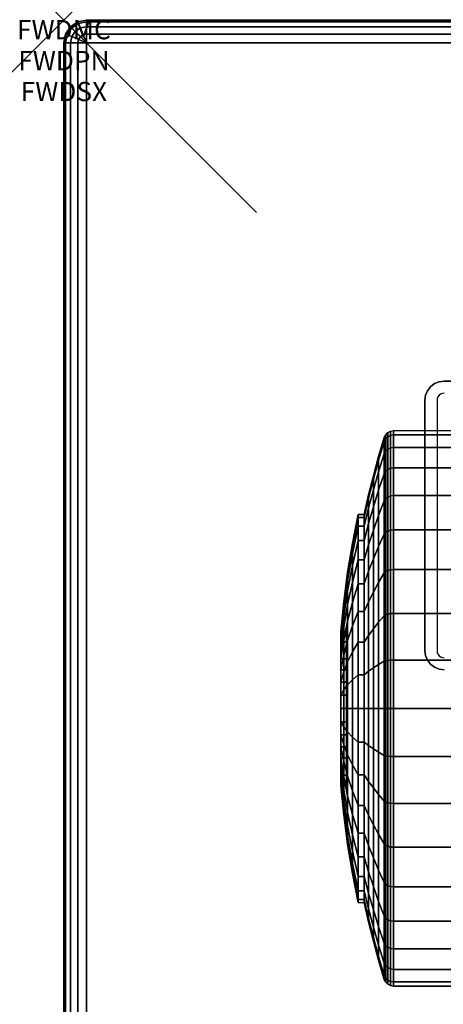
# Model space of a CAD drawing. Units: inches. Extents: x -0.2 to 48, y -30.6 to 0.
# Drawn here: x -0.2 to 2, y -5.1 to 0 of the extents above; entities that cross this region are included whole.
import ezdxf
from ezdxf.enums import TextEntityAlignment as Align

# ---------------------------------------------------------------- set-up
doc = ezdxf.new("R2010")
doc.units = ezdxf.units.IN
doc.header["$MEASUREMENT"] = 0
doc.header["$PDMODE"] = 3
doc.header["$PDSIZE"] = 1
for name, color, linetype in [('A-FURN-3-ATT', 7, 'Continuous'), ('A-FURN-3-NODE', 7, 'Continuous'), ('A-FURN-3-TABLE-LEG-CASTER-TREAD', 251, 'Continuous'), ('A-FURN-3-TABLE-LEG-CASTER-TRIM', 253, 'Continuous'), ('A-FURN-3-TABLE-LEG-MAIN', 253, 'Continuous'), ('A-FURN-3-TABLE-SURFACE-BOTTOM', 255, 'Continuous'), ('A-FURN-3-TABLE-SURFACE-EDGE', 255, 'Continuous'), ('A-FURN-3-TABLE-SURFACE-TOP-HPL_TFL', 255, 'Continuous')]:
    doc.layers.add(name, color=color, linetype=linetype)
doc.styles.get("Standard").update_dxf_attribs({"font": 'arial.ttf'})

msp = doc.modelspace()

# ---------------------------------------------------------------- linework, layer by layer
at = {"layer": 'A-FURN-3-NODE'}
msp.add_point((0, 0), dxfattribs=at)
at = {"layer": 'A-FURN-3-TABLE-LEG-CASTER-TRIM'}
for points, invisible_edges in [([(1.4676, -3.1811, 1.512), (1.4676, -3.175, 1.4425), (1.4676, -3.975, 1.4425), (1.4676, -3.9689, 1.512)], 10), ([(1.4676, -3.175, 1.4425), (1.4676, -3.1811, 1.373), (1.4676, -3.9689, 1.373), (1.4676, -3.975, 1.4425)], 10), ([(1.4676, -3.1991, 1.5793), (1.4676, -3.1811, 1.512), (1.4676, -3.9689, 1.512), (1.4676, -3.9509, 1.5793)], 10), ([(1.4676, -3.1811, 1.373), (1.4676, -3.1991, 1.3057), (1.4676, -3.9509, 1.3057), (1.4676, -3.9689, 1.373)], 10), ([(1.4676, -3.2286, 1.6425), (1.4676, -3.1991, 1.5793), (1.4676, -3.9509, 1.5793), (1.4676, -3.9214, 1.6425)], 10), ([(1.4676, -3.1991, 1.3057), (1.4676, -3.2286, 1.2425), (1.4676, -3.9214, 1.2425), (1.4676, -3.9509, 1.3057)], 10), ([(1.4676, -3.2686, 1.6996), (1.4676, -3.2286, 1.6425), (1.4676, -3.9214, 1.6425), (1.4676, -3.8814, 1.6996)], 10), ([(1.4676, -3.2286, 1.2425), (1.4676, -3.2686, 1.1854), (1.4676, -3.8814, 1.1854), (1.4676, -3.9214, 1.2425)], 10), ([(1.4676, -3.3179, 1.7489), (1.4676, -3.2686, 1.6996), (1.4676, -3.8814, 1.6996), (1.4676, -3.8321, 1.7489)], 10), ([(1.4676, -3.2686, 1.1854), (1.4676, -3.3179, 1.1361), (1.4676, -3.8321, 1.1361), (1.4676, -3.8814, 1.1854)], 10), ([(1.4676, -3.375, 1.7889), (1.4676, -3.3179, 1.7489), (1.4676, -3.8321, 1.7489), (1.4676, -3.775, 1.7889)], 10), ([(1.4676, -3.3179, 1.1361), (1.4676, -3.375, 1.0961), (1.4676, -3.775, 1.0961), (1.4676, -3.8321, 1.1361)], 10), ([(1.4676, -3.4382, 1.8184), (1.4676, -3.375, 1.7889), (1.4676, -3.775, 1.7889), (1.4676, -3.7118, 1.8184)], 10), ([(1.4676, -3.375, 1.0961), (1.4676, -3.4382, 1.0666), (1.4676, -3.7118, 1.0666), (1.4676, -3.775, 1.0961)], 10), ([(1.4676, -3.5055, 1.8364), (1.4676, -3.4382, 1.8184), (1.4676, -3.7118, 1.8184), (1.4676, -3.6445, 1.8364)], 10), ([(1.4676, -3.4382, 1.0666), (1.4676, -3.5055, 1.0486), (1.4676, -3.6445, 1.0486), (1.4676, -3.7118, 1.0666)], 10), ([(1.4676, -3.575, 1.8425), (1.4676, -3.5055, 1.8364), (1.4676, -3.6445, 1.8364), (1.4676, -3.575, 1.8425)], 2), ([(1.4676, -3.5055, 1.0486), (1.4676, -3.575, 1.0425), (1.4676, -3.575, 1.0425), (1.4676, -3.6445, 1.0486)], 8)]:
    msp.add_3dface(points, dxfattribs=dict(at, invisible_edges=invisible_edges))
at = {"layer": 'A-FURN-3-TABLE-LEG-MAIN'}
for points, invisible_edges in [([(1.9563, -1.9425, 16.2439), (1.9485, -1.9485, 16.2439), (1.9043, -1.9043, 16.2439), (1.925, -1.8884, 16.2439)], 10), ([(1.9653, -1.9388, 16.2439), (1.9563, -1.9425, 16.2439), (1.925, -1.8884, 16.2439), (1.9491, -1.8784, 16.2439)], 10), ([(1.975, -1.9375, 16.2439), (1.9653, -1.9388, 16.2439), (1.9491, -1.8784, 16.2439), (1.975, -1.875, 16.2439)], 10), ([(1.9425, -1.9563, 16.2439), (1.9388, -1.9653, 16.2439), (1.8784, -1.9491, 16.2439), (1.8884, -1.925, 16.2439)], 10), ([(1.9485, -1.9485, 16.2439), (1.9425, -1.9563, 16.2439), (1.8884, -1.925, 16.2439), (1.9043, -1.9043, 16.2439)], 10), ([(1.9388, -1.9653, 16.2439), (1.9375, -1.975, 16.2439), (1.875, -1.975, 16.2439), (1.8784, -1.9491, 16.2439)], 10), ([(1.875, -1.975, 16.2439), (1.9375, -1.975, 16.2439), (1.9375, -3.275, 16.2439), (1.875, -3.275, 16.2439)], 5), ([(1.9375, -3.275, 16.2439), (1.9388, -3.2847, 16.2439), (1.8784, -3.3009, 16.2439), (1.875, -3.275, 16.2439)], 10), ([(1.9388, -3.2847, 16.2439), (1.9425, -3.2938, 16.2439), (1.8884, -3.325, 16.2439), (1.8784, -3.3009, 16.2439)], 10), ([(1.9425, -3.2938, 16.2439), (1.9485, -3.3015, 16.2439), (1.9043, -3.3457, 16.2439), (1.8884, -3.325, 16.2439)], 10), ([(1.9485, -3.3015, 16.2439), (1.9563, -3.3075, 16.2439), (1.925, -3.3616, 16.2439), (1.9043, -3.3457, 16.2439)], 10), ([(1.9563, -3.3075, 16.2439), (1.9653, -3.3112, 16.2439), (1.9491, -3.3716, 16.2439), (1.925, -3.3616, 16.2439)], 10), ([(1.9653, -3.3112, 16.2439), (1.975, -3.3125, 16.2439), (1.975, -3.375, 16.2439), (1.9491, -3.3716, 16.2439)], 10)]:
    msp.add_3dface(points, dxfattribs=dict(at, invisible_edges=invisible_edges))
at = {"layer": 'A-FURN-3-TABLE-SURFACE-BOTTOM'}
msp.add_3dface([(0.1181, -0.1181, 36.0559), (47.8819, -0.1181, 36.0559), (47.8819, -29.8819, 36.0559), (0.1181, -29.8819, 36.0559)], dxfattribs=at)
at = {"layer": 'A-FURN-3-TABLE-SURFACE-TOP-HPL_TFL'}
msp.add_3dface([(0.1181, -29.8819, 37.0559), (47.8819, -29.8819, 37.0559), (47.8819, -0.1181, 37.0559), (0.1181, -0.1181, 37.0559)], dxfattribs=at)

# ---------------------------------------------------------------- texts
at = {"layer": 'A-FURN-3-ATT', "flags": 1}
for tag, text, p in [('FWDMC', 'FFA', (0, 0)), ('FWDPN', '22RG430F', (0, -0.1606)), ('FWDSX', 'HPL TOP', (0, -0.3213))]:
    msp.add_attdef(tag, text=text, height=0.1, dxfattribs=at).set_placement(p, align=Align.TOP_CENTER)

# ---------------------------------------------------------------- meshes
at = {"layer": 'A-FURN-3-TABLE-LEG-CASTER-TREAD'}
mesh = msp.add_polymesh((9, 9), dxfattribs=at)
for k, corner in enumerate([(1.5588, -2.5675, 1.4425), (1.5818, -2.4667, 1.4425), (1.607, -2.3665, 1.4425), (1.6344, -2.2668, 1.4425), (1.6639, -2.1677, 1.4425), (1.6709, -2.1535, 1.4425), (1.682, -2.1422, 1.4425), (1.6961, -2.135, 1.4425), (1.7117, -2.1325, 1.4425), (1.5588, -2.5828, 1.2675), (1.5818, -2.4836, 1.25), (1.607, -2.3848, 1.2326), (1.6344, -2.2866, 1.2153), (1.6639, -2.1891, 1.1981), (1.6709, -2.1751, 1.1957), (1.682, -2.164, 1.1937), (1.6961, -2.1569, 1.1924), (1.7117, -2.1544, 1.192), (1.5588, -2.6283, 1.0979), (1.5818, -2.5336, 1.0634), (1.607, -2.4393, 1.0292), (1.6344, -2.3457, 0.9951), (1.6639, -2.2526, 0.9612), (1.6709, -2.2392, 0.9563), (1.682, -2.2287, 0.9525), (1.6961, -2.2218, 0.95), (1.7117, -2.2195, 0.9491), (1.5588, -2.7025, 0.9387), (1.5818, -2.6152, 0.8884), (1.607, -2.5284, 0.8382), (1.6344, -2.442, 0.7884), (1.6639, -2.3562, 0.7388), (1.6709, -2.344, 0.7318), (1.682, -2.3342, 0.7261), (1.6961, -2.3279, 0.7225), (1.7117, -2.3258, 0.7212), (1.5588, -2.8032, 0.7949), (1.5818, -2.726, 0.7301), (1.607, -2.6492, 0.6657), (1.6344, -2.5728, 0.6016), (1.6639, -2.4969, 0.5379), (1.6709, -2.4861, 0.5288), (1.682, -2.4774, 0.5215), (1.6961, -2.4719, 0.5169), (1.7117, -2.47, 0.5153), (1.5588, -2.9274, 0.6707), (1.5818, -2.8626, 0.5935), (1.607, -2.7982, 0.5167), (1.6344, -2.7341, 0.4403), (1.6639, -2.6704, 0.3644), (1.6709, -2.6613, 0.3536), (1.682, -2.654, 0.3449), (1.6961, -2.6494, 0.3394), (1.7117, -2.6478, 0.3375), (1.5588, -3.0712, 0.57), (1.5818, -3.0209, 0.4827), (1.607, -2.9707, 0.3959), (1.6344, -2.9209, 0.3095), (1.6639, -2.8713, 0.2237), (1.6709, -2.8643, 0.2115), (1.682, -2.8586, 0.2017), (1.6961, -2.855, 0.1954), (1.7117, -2.8538, 0.1933), (1.5588, -3.2304, 0.4958), (1.5818, -3.1959, 0.4011), (1.607, -3.1617, 0.3068), (1.6344, -3.1276, 0.2132), (1.6639, -3.0937, 0.1201), (1.6709, -3.0888, 0.1067), (1.682, -3.085, 0.0962), (1.6961, -3.0825, 0.0893), (1.7117, -3.0816, 0.087), (1.5588, -3.4, 0.4503), (1.5818, -3.3825, 0.3511), (1.607, -3.3651, 0.2523), (1.6344, -3.3478, 0.1541), (1.6639, -3.3306, 0.0566), (1.6709, -3.3282, 0.0426), (1.682, -3.3262, 0.0315), (1.6961, -3.3249, 0.0244), (1.7117, -3.3245, 0.0219)]):
    mesh.set_mesh_vertex(divmod(k, 9), corner)
mesh = msp.add_polymesh((9, 6), dxfattribs=at)
for k, corner in enumerate([(1.7117, -2.1325, 1.4425), (2.095, -2.1325, 1.4425), (2.1141, -2.1363, 1.4425), (2.1304, -2.1471, 1.4425), (2.1412, -2.1634, 1.4425), (2.145, -2.1825, 1.4425), (1.7117, -2.1544, 1.192), (2.095, -2.1544, 1.192), (2.1141, -2.1582, 1.1927), (2.1304, -2.1688, 1.1946), (2.1412, -2.1848, 1.1974), (2.145, -2.2037, 1.2007), (1.7117, -2.2195, 0.9491), (2.095, -2.2195, 0.9491), (2.1141, -2.2231, 0.9504), (2.1304, -2.2333, 0.9541), (2.1412, -2.2485, 0.9597), (2.145, -2.2665, 0.9662), (1.7117, -2.3258, 0.7212), (2.095, -2.3258, 0.7212), (2.1141, -2.3291, 0.7232), (2.1304, -2.3384, 0.7286), (2.1412, -2.3525, 0.7367), (2.145, -2.3691, 0.7462), (1.7117, -2.47, 0.5153), (2.095, -2.47, 0.5153), (2.1141, -2.4729, 0.5177), (2.1304, -2.4812, 0.5247), (2.1412, -2.4936, 0.5351), (2.145, -2.5083, 0.5474), (1.7117, -2.6478, 0.3375), (2.095, -2.6478, 0.3375), (2.1141, -2.6502, 0.3404), (2.1304, -2.6572, 0.3487), (2.1412, -2.6676, 0.3611), (2.145, -2.6799, 0.3758), (1.7117, -2.8538, 0.1933), (2.095, -2.8538, 0.1933), (2.1141, -2.8557, 0.1966), (2.1304, -2.8611, 0.2059), (2.1412, -2.8692, 0.22), (2.145, -2.8787, 0.2366), (1.7117, -3.0816, 0.087), (2.095, -3.0816, 0.087), (2.1141, -3.0829, 0.0906), (2.1304, -3.0866, 0.1008), (2.1412, -3.0922, 0.116), (2.145, -3.0987, 0.134), (1.7117, -3.3245, 0.0219), (2.095, -3.3245, 0.0219), (2.1141, -3.3252, 0.0257), (2.1304, -3.3271, 0.0363), (2.1412, -3.3299, 0.0523), (2.145, -3.3332, 0.0712)]):
    mesh.set_mesh_vertex(divmod(k, 6), corner)
mesh = msp.add_polymesh((4, 9), dxfattribs=at)
for k, corner in enumerate([(1.5588, -2.8032, 2.0901), (1.5818, -2.726, 2.1549), (1.607, -2.6492, 2.2193), (1.6344, -2.5728, 2.2834), (1.6639, -2.4969, 2.3471), (1.6709, -2.4861, 2.3562), (1.682, -2.4774, 2.3635), (1.6961, -2.4719, 2.3681), (1.7117, -2.47, 2.3697), (1.5588, -2.7025, 1.9462), (1.5818, -2.6152, 1.9966), (1.607, -2.5284, 2.0468), (1.6344, -2.442, 2.0966), (1.6639, -2.3562, 2.1462), (1.6709, -2.344, 2.1532), (1.682, -2.3342, 2.1589), (1.6961, -2.3279, 2.1625), (1.7117, -2.3258, 2.1637), (1.5588, -2.6283, 1.7871), (1.5818, -2.5336, 1.8216), (1.607, -2.4393, 1.8558), (1.6344, -2.3457, 1.8899), (1.6639, -2.2526, 1.9238), (1.6709, -2.2392, 1.9287), (1.682, -2.2287, 1.9325), (1.6961, -2.2218, 1.935), (1.7117, -2.2195, 1.9359), (1.5588, -2.5828, 1.6175), (1.5818, -2.4836, 1.635), (1.607, -2.3848, 1.6524), (1.6344, -2.2866, 1.6697), (1.6639, -2.1891, 1.6869), (1.6709, -2.1751, 1.6893), (1.682, -2.164, 1.6913), (1.6961, -2.1569, 1.6926), (1.7117, -2.1544, 1.693)]):
    mesh.set_mesh_vertex(divmod(k, 9), corner)
mesh = msp.add_polymesh((4, 6), dxfattribs=at)
for k, corner in enumerate([(1.7117, -2.47, 2.3697), (2.095, -2.47, 2.3697), (2.1141, -2.4729, 2.3673), (2.1304, -2.4812, 2.3603), (2.1412, -2.4936, 2.3499), (2.145, -2.5083, 2.3376), (1.7117, -2.3258, 2.1637), (2.095, -2.3258, 2.1637), (2.1141, -2.3291, 2.1618), (2.1304, -2.3384, 2.1564), (2.1412, -2.3525, 2.1483), (2.145, -2.3691, 2.1387), (1.7117, -2.2195, 1.9359), (2.095, -2.2195, 1.9359), (2.1141, -2.2231, 1.9346), (2.1304, -2.2333, 1.9309), (2.1412, -2.2485, 1.9253), (2.145, -2.2665, 1.9188), (1.7117, -2.1544, 1.693), (2.095, -2.1544, 1.693), (2.1141, -2.1582, 1.6923), (2.1304, -2.1688, 1.6904), (2.1412, -2.1848, 1.6876), (2.145, -2.2037, 1.6843)]):
    mesh.set_mesh_vertex(divmod(k, 6), corner)
mesh = msp.add_polymesh((9, 9), dxfattribs=at)
for k, corner in enumerate([(1.5588, -4.0788, 2.315), (1.5818, -4.1291, 2.4023), (1.607, -4.1793, 2.4891), (1.6344, -4.2291, 2.5755), (1.6639, -4.2787, 2.6613), (1.6709, -4.2857, 2.6735), (1.682, -4.2914, 2.6833), (1.6961, -4.295, 2.6896), (1.7117, -4.2962, 2.6917), (1.5588, -3.9196, 2.3892), (1.5818, -3.9541, 2.4839), (1.607, -3.9883, 2.5782), (1.6344, -4.0224, 2.6718), (1.6639, -4.0563, 2.7649), (1.6709, -4.0612, 2.7783), (1.682, -4.065, 2.7888), (1.6961, -4.0675, 2.7957), (1.7117, -4.0684, 2.798), (1.5588, -3.75, 2.4347), (1.5818, -3.7675, 2.5339), (1.607, -3.7849, 2.6327), (1.6344, -3.8022, 2.7309), (1.6639, -3.8194, 2.8284), (1.6709, -3.8218, 2.8424), (1.682, -3.8238, 2.8535), (1.6961, -3.8251, 2.8606), (1.7117, -3.8255, 2.8631), (1.5588, -3.575, 2.45), (1.5818, -3.575, 2.5508), (1.607, -3.575, 2.651), (1.6344, -3.575, 2.7507), (1.6639, -3.575, 2.8498), (1.6709, -3.575, 2.864), (1.682, -3.575, 2.8753), (1.6961, -3.575, 2.8825), (1.7117, -3.575, 2.885), (1.5588, -3.4, 2.4347), (1.5818, -3.3825, 2.5339), (1.607, -3.3651, 2.6327), (1.6344, -3.3478, 2.7309), (1.6639, -3.3306, 2.8284), (1.6709, -3.3282, 2.8424), (1.682, -3.3262, 2.8535), (1.6961, -3.3249, 2.8606), (1.7117, -3.3245, 2.8631), (1.5588, -3.2304, 2.3892), (1.5818, -3.1959, 2.4839), (1.607, -3.1617, 2.5782), (1.6344, -3.1276, 2.6718), (1.6639, -3.0937, 2.7649), (1.6709, -3.0888, 2.7783), (1.682, -3.085, 2.7888), (1.6961, -3.0825, 2.7957), (1.7117, -3.0816, 2.798), (1.5588, -3.0712, 2.315), (1.5818, -3.0209, 2.4023), (1.607, -2.9707, 2.4891), (1.6344, -2.9209, 2.5755), (1.6639, -2.8713, 2.6613), (1.6709, -2.8643, 2.6735), (1.682, -2.8586, 2.6833), (1.6961, -2.855, 2.6896), (1.7117, -2.8538, 2.6917), (1.5588, -2.9274, 2.2143), (1.5818, -2.8626, 2.2915), (1.607, -2.7982, 2.3683), (1.6344, -2.7341, 2.4447), (1.6639, -2.6704, 2.5206), (1.6709, -2.6613, 2.5314), (1.682, -2.654, 2.5401), (1.6961, -2.6494, 2.5456), (1.7117, -2.6478, 2.5475), (1.5588, -2.8032, 2.0901), (1.5818, -2.726, 2.1549), (1.607, -2.6492, 2.2193), (1.6344, -2.5728, 2.2834), (1.6639, -2.4969, 2.3471), (1.6709, -2.4861, 2.3562), (1.682, -2.4774, 2.3635), (1.6961, -2.4719, 2.3681), (1.7117, -2.47, 2.3697)]):
    mesh.set_mesh_vertex(divmod(k, 9), corner)
mesh = msp.add_polymesh((9, 6), dxfattribs=at)
for k, corner in enumerate([(1.7117, -4.2962, 2.6917), (2.095, -4.2962, 2.6917), (2.1141, -4.2943, 2.6884), (2.1304, -4.2889, 2.6791), (2.1412, -4.2808, 2.665), (2.145, -4.2712, 2.6484), (1.7117, -4.0684, 2.798), (2.095, -4.0684, 2.798), (2.1141, -4.0671, 2.7944), (2.1304, -4.0634, 2.7842), (2.1412, -4.0578, 2.769), (2.145, -4.0513, 2.751), (1.7117, -3.8255, 2.8631), (2.095, -3.8255, 2.8631), (2.1141, -3.8248, 2.8593), (2.1304, -3.8229, 2.8487), (2.1412, -3.8201, 2.8327), (2.145, -3.8168, 2.8138), (1.7117, -3.575, 2.885), (2.095, -3.575, 2.885), (2.1141, -3.575, 2.8812), (2.1304, -3.575, 2.8704), (2.1412, -3.575, 2.8541), (2.145, -3.575, 2.835), (1.7117, -3.3245, 2.8631), (2.095, -3.3245, 2.8631), (2.1141, -3.3252, 2.8593), (2.1304, -3.3271, 2.8487), (2.1412, -3.3299, 2.8327), (2.145, -3.3332, 2.8138), (1.7117, -3.0816, 2.798), (2.095, -3.0816, 2.798), (2.1141, -3.0829, 2.7944), (2.1304, -3.0866, 2.7842), (2.1412, -3.0922, 2.769), (2.145, -3.0987, 2.751), (1.7117, -2.8538, 2.6917), (2.095, -2.8538, 2.6917), (2.1141, -2.8557, 2.6884), (2.1304, -2.8611, 2.6791), (2.1412, -2.8692, 2.665), (2.145, -2.8787, 2.6484), (1.7117, -2.6478, 2.5475), (2.095, -2.6478, 2.5475), (2.1141, -2.6502, 2.5446), (2.1304, -2.6572, 2.5363), (2.1412, -2.6676, 2.5239), (2.145, -2.6799, 2.5092), (1.7117, -2.47, 2.3697), (2.095, -2.47, 2.3697), (2.1141, -2.4729, 2.3673), (2.1304, -2.4812, 2.3603), (2.1412, -2.4936, 2.3499), (2.145, -2.5083, 2.3376)]):
    mesh.set_mesh_vertex(divmod(k, 6), corner)
mesh = msp.add_polymesh((9, 9), dxfattribs=at)
for k, corner in enumerate([(1.5588, -3.4, 0.4503), (1.5818, -3.3825, 0.3511), (1.607, -3.3651, 0.2523), (1.6344, -3.3478, 0.1541), (1.6639, -3.3306, 0.0566), (1.6709, -3.3282, 0.0426), (1.682, -3.3262, 0.0315), (1.6961, -3.3249, 0.0244), (1.7117, -3.3245, 0.0219), (1.5588, -3.575, 0.435), (1.5818, -3.575, 0.3342), (1.607, -3.575, 0.234), (1.6344, -3.575, 0.1343), (1.6639, -3.575, 0.0352), (1.6709, -3.575, 0.021), (1.682, -3.575, 0.0097), (1.6961, -3.575, 0.0025), (1.7117, -3.575), (1.5588, -3.75, 0.4503), (1.5818, -3.7675, 0.3511), (1.607, -3.7849, 0.2523), (1.6344, -3.8022, 0.1541), (1.6639, -3.8194, 0.0566), (1.6709, -3.8218, 0.0426), (1.682, -3.8238, 0.0315), (1.6961, -3.8251, 0.0244), (1.7117, -3.8255, 0.0219), (1.5588, -3.9196, 0.4958), (1.5818, -3.9541, 0.4011), (1.607, -3.9883, 0.3068), (1.6344, -4.0224, 0.2132), (1.6639, -4.0563, 0.1201), (1.6709, -4.0612, 0.1067), (1.682, -4.065, 0.0962), (1.6961, -4.0675, 0.0893), (1.7117, -4.0684, 0.087), (1.5588, -4.0788, 0.57), (1.5818, -4.1291, 0.4827), (1.607, -4.1793, 0.3959), (1.6344, -4.2291, 0.3095), (1.6639, -4.2787, 0.2237), (1.6709, -4.2857, 0.2115), (1.682, -4.2914, 0.2017), (1.6961, -4.295, 0.1954), (1.7117, -4.2962, 0.1933), (1.5588, -4.2226, 0.6707), (1.5818, -4.2874, 0.5935), (1.607, -4.3518, 0.5167), (1.6344, -4.4159, 0.4403), (1.6639, -4.4796, 0.3644), (1.6709, -4.4887, 0.3536), (1.682, -4.496, 0.3449), (1.6961, -4.5006, 0.3394), (1.7117, -4.5022, 0.3375), (1.5588, -4.3468, 0.7949), (1.5818, -4.424, 0.7301), (1.607, -4.5008, 0.6657), (1.6344, -4.5772, 0.6016), (1.6639, -4.6531, 0.5379), (1.6709, -4.6639, 0.5288), (1.682, -4.6726, 0.5215), (1.6961, -4.6781, 0.5169), (1.7117, -4.68, 0.5153), (1.5588, -4.4475, 0.9388), (1.5818, -4.5348, 0.8884), (1.607, -4.6216, 0.8382), (1.6344, -4.708, 0.7884), (1.6639, -4.7938, 0.7388), (1.6709, -4.806, 0.7318), (1.682, -4.8158, 0.7261), (1.6961, -4.8221, 0.7225), (1.7117, -4.8242, 0.7213), (1.5588, -4.5217, 1.0979), (1.5818, -4.6164, 1.0634), (1.607, -4.7107, 1.0292), (1.6344, -4.8043, 0.9951), (1.6639, -4.8974, 0.9612), (1.6709, -4.9108, 0.9563), (1.682, -4.9213, 0.9525), (1.6961, -4.9282, 0.95), (1.7117, -4.9305, 0.9491)]):
    mesh.set_mesh_vertex(divmod(k, 9), corner)
mesh = msp.add_polymesh((9, 6), dxfattribs=at)
for k, corner in enumerate([(1.7117, -3.3245, 0.0219), (2.095, -3.3245, 0.0219), (2.1141, -3.3252, 0.0257), (2.1304, -3.3271, 0.0363), (2.1412, -3.3299, 0.0523), (2.145, -3.3332, 0.0712), (1.7117, -3.575), (2.095, -3.575), (2.1141, -3.575, 0.0038), (2.1304, -3.575, 0.0146), (2.1412, -3.575, 0.0309), (2.145, -3.575, 0.05), (1.7117, -3.8255, 0.0219), (2.095, -3.8255, 0.0219), (2.1141, -3.8248, 0.0257), (2.1304, -3.8229, 0.0363), (2.1412, -3.8201, 0.0523), (2.145, -3.8168, 0.0712), (1.7117, -4.0684, 0.087), (2.095, -4.0684, 0.087), (2.1141, -4.0671, 0.0906), (2.1304, -4.0634, 0.1008), (2.1412, -4.0578, 0.116), (2.145, -4.0513, 0.134), (1.7117, -4.2962, 0.1933), (2.095, -4.2962, 0.1933), (2.1141, -4.2943, 0.1966), (2.1304, -4.2889, 0.2059), (2.1412, -4.2808, 0.22), (2.145, -4.2712, 0.2366), (1.7117, -4.5022, 0.3375), (2.095, -4.5022, 0.3375), (2.1141, -4.4998, 0.3404), (2.1304, -4.4928, 0.3487), (2.1412, -4.4824, 0.3611), (2.145, -4.4701, 0.3758), (1.7117, -4.68, 0.5153), (2.095, -4.68, 0.5153), (2.1141, -4.6771, 0.5177), (2.1304, -4.6688, 0.5247), (2.1412, -4.6564, 0.5351), (2.145, -4.6417, 0.5474), (1.7117, -4.8242, 0.7213), (2.095, -4.8242, 0.7213), (2.1141, -4.8209, 0.7232), (2.1304, -4.8116, 0.7286), (2.1412, -4.7975, 0.7367), (2.145, -4.7809, 0.7463), (1.7117, -4.9305, 0.9491), (2.095, -4.9305, 0.9491), (2.1141, -4.9269, 0.9504), (2.1304, -4.9167, 0.9541), (2.1412, -4.9015, 0.9597), (2.145, -4.8835, 0.9662)]):
    mesh.set_mesh_vertex(divmod(k, 6), corner)
mesh = msp.add_polymesh((9, 9), dxfattribs=at)
for k, corner in enumerate([(1.5588, -4.5217, 1.0979), (1.5818, -4.6164, 1.0634), (1.607, -4.7107, 1.0292), (1.6344, -4.8043, 0.9951), (1.6639, -4.8974, 0.9612), (1.6709, -4.9108, 0.9563), (1.682, -4.9213, 0.9525), (1.6961, -4.9282, 0.95), (1.7117, -4.9305, 0.9491), (1.5588, -4.5672, 1.2675), (1.5818, -4.6664, 1.25), (1.607, -4.7652, 1.2326), (1.6344, -4.8634, 1.2153), (1.6639, -4.9609, 1.1981), (1.6709, -4.9749, 1.1957), (1.682, -4.986, 1.1937), (1.6961, -4.9931, 1.1924), (1.7117, -4.9956, 1.192), (1.5588, -4.5825, 1.4425), (1.5818, -4.6833, 1.4425), (1.607, -4.7835, 1.4425), (1.6344, -4.8832, 1.4425), (1.6639, -4.9823, 1.4425), (1.6709, -4.9965, 1.4425), (1.682, -5.0078, 1.4425), (1.6961, -5.015, 1.4425), (1.7117, -5.0175, 1.4425), (1.5588, -4.5672, 1.6175), (1.5818, -4.6664, 1.635), (1.607, -4.7652, 1.6524), (1.6344, -4.8634, 1.6697), (1.6639, -4.9609, 1.6869), (1.6709, -4.9749, 1.6893), (1.682, -4.986, 1.6913), (1.6961, -4.9931, 1.6926), (1.7117, -4.9956, 1.693), (1.5588, -4.5217, 1.7871), (1.5818, -4.6164, 1.8216), (1.607, -4.7107, 1.8558), (1.6344, -4.8043, 1.8899), (1.6639, -4.8974, 1.9238), (1.6709, -4.9108, 1.9287), (1.682, -4.9213, 1.9325), (1.6961, -4.9282, 1.935), (1.7117, -4.9305, 1.9359), (1.5588, -4.4475, 1.9463), (1.5818, -4.5348, 1.9966), (1.607, -4.6216, 2.0468), (1.6344, -4.708, 2.0966), (1.6639, -4.7938, 2.1462), (1.6709, -4.806, 2.1532), (1.682, -4.8158, 2.1589), (1.6961, -4.8221, 2.1625), (1.7117, -4.8242, 2.1638), (1.5588, -4.3468, 2.0901), (1.5818, -4.424, 2.1549), (1.607, -4.5008, 2.2193), (1.6344, -4.5772, 2.2834), (1.6639, -4.6531, 2.3471), (1.6709, -4.6639, 2.3562), (1.682, -4.6726, 2.3635), (1.6961, -4.6781, 2.3681), (1.7117, -4.68, 2.3697), (1.5588, -4.2226, 2.2143), (1.5818, -4.2874, 2.2915), (1.607, -4.3518, 2.3683), (1.6344, -4.4159, 2.4447), (1.6639, -4.4796, 2.5206), (1.6709, -4.4887, 2.5314), (1.682, -4.496, 2.5401), (1.6961, -4.5006, 2.5456), (1.7117, -4.5022, 2.5475), (1.5588, -4.0788, 2.315), (1.5818, -4.1291, 2.4023), (1.607, -4.1793, 2.4891), (1.6344, -4.2291, 2.5755), (1.6639, -4.2787, 2.6613), (1.6709, -4.2857, 2.6735), (1.682, -4.2914, 2.6833), (1.6961, -4.295, 2.6896), (1.7117, -4.2962, 2.6917)]):
    mesh.set_mesh_vertex(divmod(k, 9), corner)
mesh = msp.add_polymesh((9, 6), dxfattribs=at)
for k, corner in enumerate([(1.7117, -4.9305, 0.9491), (2.095, -4.9305, 0.9491), (2.1141, -4.9269, 0.9504), (2.1304, -4.9167, 0.9541), (2.1412, -4.9015, 0.9597), (2.145, -4.8835, 0.9662), (1.7117, -4.9956, 1.192), (2.095, -4.9956, 1.192), (2.1141, -4.9918, 1.1927), (2.1304, -4.9812, 1.1946), (2.1412, -4.9652, 1.1974), (2.145, -4.9463, 1.2007), (1.7117, -5.0175, 1.4425), (2.095, -5.0175, 1.4425), (2.1141, -5.0137, 1.4425), (2.1304, -5.0029, 1.4425), (2.1412, -4.9866, 1.4425), (2.145, -4.9675, 1.4425), (1.7117, -4.9956, 1.693), (2.095, -4.9956, 1.693), (2.1141, -4.9918, 1.6923), (2.1304, -4.9812, 1.6904), (2.1412, -4.9652, 1.6876), (2.145, -4.9463, 1.6843), (1.7117, -4.9305, 1.9359), (2.095, -4.9305, 1.9359), (2.1141, -4.9269, 1.9346), (2.1304, -4.9167, 1.9309), (2.1412, -4.9015, 1.9253), (2.145, -4.8835, 1.9188), (1.7117, -4.8242, 2.1638), (2.095, -4.8242, 2.1638), (2.1141, -4.8209, 2.1618), (2.1304, -4.8116, 2.1564), (2.1412, -4.7975, 2.1483), (2.145, -4.7809, 2.1388), (1.7117, -4.68, 2.3697), (2.095, -4.68, 2.3697), (2.1141, -4.6771, 2.3673), (2.1304, -4.6688, 2.3603), (2.1412, -4.6564, 2.3499), (2.145, -4.6417, 2.3376), (1.7117, -4.5022, 2.5475), (2.095, -4.5022, 2.5475), (2.1141, -4.4998, 2.5446), (2.1304, -4.4928, 2.5363), (2.1412, -4.4824, 2.5239), (2.145, -4.4701, 2.5092), (1.7117, -4.2962, 2.6917), (2.095, -4.2962, 2.6917), (2.1141, -4.2943, 2.6884), (2.1304, -4.2889, 2.6791), (2.1412, -4.2808, 2.665), (2.145, -4.2712, 2.6484)]):
    mesh.set_mesh_vertex(divmod(k, 6), corner)
at = {"layer": 'A-FURN-3-TABLE-LEG-CASTER-TRIM'}
mesh = msp.add_polymesh((36, 5), dxfattribs=dict(at, m_close=True))
for k, corner in enumerate([(1.4375, -3.175, 1.4425), (1.4528, -3.0221, 1.4425), (1.473, -2.8698, 1.4425), (1.4981, -2.7182, 1.4425), (1.5281, -2.5675, 1.4425), (1.4375, -3.1811, 1.373), (1.4528, -3.0305, 1.3465), (1.473, -2.8805, 1.32), (1.4981, -2.7312, 1.2937), (1.5281, -2.5828, 1.2675), (1.4375, -3.1991, 1.3057), (1.4528, -3.0555, 1.2534), (1.473, -2.9123, 1.2013), (1.4981, -2.7699, 1.1495), (1.5281, -2.6283, 1.0979), (1.4375, -3.2286, 1.2425), (1.4528, -3.0962, 1.1661), (1.473, -2.9643, 1.0899), (1.4981, -2.833, 1.0141), (1.5281, -2.7025, 0.9388), (1.4375, -3.2686, 1.1854), (1.4528, -3.1515, 1.0871), (1.473, -3.0348, 0.9892), (1.4981, -2.9187, 0.8918), (1.5281, -2.8032, 0.7949), (1.4375, -3.3179, 1.1361), (1.4528, -3.2196, 1.019), (1.473, -3.1217, 0.9023), (1.4981, -3.0243, 0.7862), (1.5281, -2.9274, 0.6707), (1.4375, -3.375, 1.0961), (1.4528, -3.2986, 0.9637), (1.473, -3.2224, 0.8318), (1.4981, -3.1466, 0.7005), (1.5281, -3.0712, 0.57), (1.4375, -3.4382, 1.0666), (1.4528, -3.3859, 0.923), (1.473, -3.3338, 0.7798), (1.4981, -3.282, 0.6374), (1.5281, -3.2304, 0.4958), (1.4375, -3.5055, 1.0486), (1.4528, -3.479, 0.898), (1.473, -3.4525, 0.748), (1.4981, -3.4262, 0.5987), (1.5281, -3.4, 0.4503), (1.4375, -3.575, 1.0425), (1.4528, -3.575, 0.8896), (1.473, -3.575, 0.7373), (1.4981, -3.575, 0.5857), (1.5281, -3.575, 0.435), (1.4375, -3.6445, 1.0486), (1.4528, -3.671, 0.898), (1.473, -3.6975, 0.748), (1.4981, -3.7238, 0.5987), (1.5281, -3.75, 0.4503), (1.4375, -3.7118, 1.0666), (1.4528, -3.7641, 0.923), (1.473, -3.8162, 0.7798), (1.4981, -3.868, 0.6374), (1.5281, -3.9196, 0.4958), (1.4375, -3.775, 1.0961), (1.4528, -3.8514, 0.9637), (1.473, -3.9276, 0.8318), (1.4981, -4.0034, 0.7005), (1.5281, -4.0788, 0.57), (1.4375, -3.8321, 1.1361), (1.4528, -3.9304, 1.019), (1.473, -4.0283, 0.9023), (1.4981, -4.1257, 0.7862), (1.5281, -4.2226, 0.6707), (1.4375, -3.8814, 1.1854), (1.4528, -3.9985, 1.0871), (1.473, -4.1152, 0.9892), (1.4981, -4.2313, 0.8918), (1.5281, -4.3468, 0.7949), (1.4375, -3.9214, 1.2425), (1.4528, -4.0538, 1.1661), (1.473, -4.1857, 1.0899), (1.4981, -4.317, 1.0141), (1.5281, -4.4475, 0.9388), (1.4375, -3.9509, 1.3057), (1.4528, -4.0945, 1.2534), (1.473, -4.2377, 1.2013), (1.4981, -4.3801, 1.1495), (1.5281, -4.5217, 1.0979), (1.4375, -3.9689, 1.373), (1.4528, -4.1195, 1.3465), (1.473, -4.2695, 1.32), (1.4981, -4.4188, 1.2937), (1.5281, -4.5672, 1.2675), (1.4375, -3.975, 1.4425), (1.4528, -4.1279, 1.4425), (1.473, -4.2802, 1.4425), (1.4981, -4.4318, 1.4425), (1.5281, -4.5825, 1.4425), (1.4375, -3.9689, 1.512), (1.4528, -4.1195, 1.5385), (1.473, -4.2695, 1.565), (1.4981, -4.4188, 1.5913), (1.5281, -4.5672, 1.6175), (1.4375, -3.9509, 1.5793), (1.4528, -4.0945, 1.6316), (1.473, -4.2377, 1.6837), (1.4981, -4.3801, 1.7355), (1.5281, -4.5217, 1.7871), (1.4375, -3.9214, 1.6425), (1.4528, -4.0538, 1.7189), (1.473, -4.1857, 1.7951), (1.4981, -4.317, 1.8709), (1.5281, -4.4475, 1.9462), (1.4375, -3.8814, 1.6996), (1.4528, -3.9985, 1.7979), (1.473, -4.1152, 1.8958), (1.4981, -4.2313, 1.9932), (1.5281, -4.3468, 2.0901), (1.4375, -3.8321, 1.7489), (1.4528, -3.9304, 1.866), (1.473, -4.0283, 1.9827), (1.4981, -4.1257, 2.0988), (1.5281, -4.2226, 2.2143), (1.4375, -3.775, 1.7889), (1.4528, -3.8514, 1.9213), (1.473, -3.9276, 2.0532), (1.4981, -4.0034, 2.1845), (1.5281, -4.0788, 2.315), (1.4375, -3.7118, 1.8184), (1.4528, -3.7641, 1.962), (1.473, -3.8162, 2.1052), (1.4981, -3.868, 2.2476), (1.5281, -3.9196, 2.3892), (1.4375, -3.6445, 1.8364), (1.4528, -3.671, 1.987), (1.473, -3.6975, 2.137), (1.4981, -3.7238, 2.2863), (1.5281, -3.75, 2.4347), (1.4375, -3.575, 1.8425), (1.4528, -3.575, 1.9954), (1.473, -3.575, 2.1477), (1.4981, -3.575, 2.2993), (1.5281, -3.575, 2.45), (1.4375, -3.5055, 1.8364), (1.4528, -3.479, 1.987), (1.473, -3.4525, 2.137), (1.4981, -3.4262, 2.2863), (1.5281, -3.4, 2.4347), (1.4375, -3.4382, 1.8184), (1.4528, -3.3859, 1.962), (1.473, -3.3338, 2.1052), (1.4981, -3.282, 2.2476), (1.5281, -3.2304, 2.3892), (1.4375, -3.375, 1.7889), (1.4528, -3.2986, 1.9213), (1.473, -3.2224, 2.0532), (1.4981, -3.1466, 2.1845), (1.5281, -3.0712, 2.315), (1.4375, -3.3179, 1.7489), (1.4528, -3.2196, 1.866), (1.473, -3.1217, 1.9827), (1.4981, -3.0243, 2.0988), (1.5281, -2.9274, 2.2143), (1.4375, -3.2686, 1.6996), (1.4528, -3.1515, 1.7979), (1.473, -3.0348, 1.8958), (1.4981, -2.9187, 1.9932), (1.5281, -2.8032, 2.0901), (1.4375, -3.2286, 1.6425), (1.4528, -3.0962, 1.7189), (1.473, -2.9643, 1.7951), (1.4981, -2.833, 1.8709), (1.5281, -2.7025, 1.9463), (1.4375, -3.1991, 1.5793), (1.4528, -3.0555, 1.6316), (1.473, -2.9123, 1.6837), (1.4981, -2.7699, 1.7355), (1.5281, -2.6283, 1.7871), (1.4375, -3.1811, 1.512), (1.4528, -3.0305, 1.5385), (1.473, -2.8805, 1.565), (1.4981, -2.7312, 1.5913), (1.5281, -2.5828, 1.6175)]):
    mesh.set_mesh_vertex(divmod(k, 5), corner)
mesh = msp.add_polymesh((2, 36), dxfattribs=dict(at, n_close=True))
for k, corner in enumerate([(1.5588, -4.5825, 1.4425), (1.5588, -4.5672, 1.6175), (1.5588, -4.5217, 1.7871), (1.5588, -4.4475, 1.9462), (1.5588, -4.3468, 2.0901), (1.5588, -4.2226, 2.2143), (1.5588, -4.0788, 2.315), (1.5588, -3.9196, 2.3892), (1.5588, -3.75, 2.4347), (1.5588, -3.575, 2.45), (1.5588, -3.4, 2.4347), (1.5588, -3.2304, 2.3892), (1.5588, -3.0712, 2.315), (1.5588, -2.9274, 2.2143), (1.5588, -2.8032, 2.0901), (1.5588, -2.7025, 1.9462), (1.5588, -2.6283, 1.7871), (1.5588, -2.5828, 1.6175), (1.5588, -2.5675, 1.4425), (1.5588, -2.5828, 1.2675), (1.5588, -2.6283, 1.0979), (1.5588, -2.7025, 0.9388), (1.5588, -2.8032, 0.7949), (1.5588, -2.9274, 0.6707), (1.5588, -3.0712, 0.57), (1.5588, -3.2304, 0.4958), (1.5588, -3.4, 0.4503), (1.5588, -3.575, 0.435), (1.5588, -3.75, 0.4503), (1.5588, -3.9196, 0.4958), (1.5588, -4.0788, 0.57), (1.5588, -4.2226, 0.6707), (1.5588, -4.3468, 0.7949), (1.5588, -4.4475, 0.9388), (1.5588, -4.5217, 1.0979), (1.5588, -4.5672, 1.2675), (1.5281, -4.5825, 1.4425), (1.5281, -4.5672, 1.6175), (1.5281, -4.5217, 1.7871), (1.5281, -4.4475, 1.9462), (1.5281, -4.3468, 2.0901), (1.5281, -4.2226, 2.2143), (1.5281, -4.0788, 2.315), (1.5281, -3.9196, 2.3892), (1.5281, -3.75, 2.4347), (1.5281, -3.575, 2.45), (1.5281, -3.4, 2.4347), (1.5281, -3.2304, 2.3892), (1.5281, -3.0712, 2.315), (1.5281, -2.9274, 2.2143), (1.5281, -2.8032, 2.0901), (1.5281, -2.7025, 1.9462), (1.5281, -2.6283, 1.7871), (1.5281, -2.5828, 1.6175), (1.5281, -2.5675, 1.4425), (1.5281, -2.5828, 1.2675), (1.5281, -2.6283, 1.0979), (1.5281, -2.7025, 0.9388), (1.5281, -2.8032, 0.7949), (1.5281, -2.9274, 0.6707), (1.5281, -3.0712, 0.57), (1.5281, -3.2304, 0.4958), (1.5281, -3.4, 0.4503), (1.5281, -3.575, 0.435), (1.5281, -3.75, 0.4503), (1.5281, -3.9196, 0.4958), (1.5281, -4.0788, 0.57), (1.5281, -4.2226, 0.6707), (1.5281, -4.3468, 0.7949), (1.5281, -4.4475, 0.9388), (1.5281, -4.5217, 1.0979), (1.5281, -4.5672, 1.2675)]):
    mesh.set_mesh_vertex(divmod(k, 36), corner)
mesh = msp.add_polymesh((2, 36), dxfattribs=dict(at, n_close=True))
for k, corner in enumerate([(1.4375, -3.975, 1.4425), (1.4375, -3.9689, 1.512), (1.4375, -3.9509, 1.5793), (1.4375, -3.9214, 1.6425), (1.4375, -3.8814, 1.6996), (1.4375, -3.8321, 1.7489), (1.4375, -3.775, 1.7889), (1.4375, -3.7118, 1.8184), (1.4375, -3.6445, 1.8364), (1.4375, -3.575, 1.8425), (1.4375, -3.5055, 1.8364), (1.4375, -3.4382, 1.8184), (1.4375, -3.375, 1.7889), (1.4375, -3.3179, 1.7489), (1.4375, -3.2686, 1.6996), (1.4375, -3.2286, 1.6425), (1.4375, -3.1991, 1.5793), (1.4375, -3.1811, 1.512), (1.4375, -3.175, 1.4425), (1.4375, -3.1811, 1.373), (1.4375, -3.1991, 1.3057), (1.4375, -3.2286, 1.2425), (1.4375, -3.2686, 1.1854), (1.4375, -3.3179, 1.1361), (1.4375, -3.375, 1.0961), (1.4375, -3.4382, 1.0666), (1.4375, -3.5055, 1.0486), (1.4375, -3.575, 1.0425), (1.4375, -3.6445, 1.0486), (1.4375, -3.7118, 1.0666), (1.4375, -3.775, 1.0961), (1.4375, -3.8321, 1.1361), (1.4375, -3.8814, 1.1854), (1.4375, -3.9214, 1.2425), (1.4375, -3.9509, 1.3057), (1.4375, -3.9689, 1.373), (1.4676, -3.975, 1.4425), (1.4676, -3.9689, 1.512), (1.4676, -3.9509, 1.5793), (1.4676, -3.9214, 1.6425), (1.4676, -3.8814, 1.6996), (1.4676, -3.8321, 1.7489), (1.4676, -3.775, 1.7889), (1.4676, -3.7118, 1.8184), (1.4676, -3.6445, 1.8364), (1.4676, -3.575, 1.8425), (1.4676, -3.5055, 1.8364), (1.4676, -3.4382, 1.8184), (1.4676, -3.375, 1.7889), (1.4676, -3.3179, 1.7489), (1.4676, -3.2686, 1.6996), (1.4676, -3.2286, 1.6425), (1.4676, -3.1991, 1.5793), (1.4676, -3.1811, 1.512), (1.4676, -3.175, 1.4425), (1.4676, -3.1811, 1.373), (1.4676, -3.1991, 1.3057), (1.4676, -3.2286, 1.2425), (1.4676, -3.2686, 1.1854), (1.4676, -3.3179, 1.1361), (1.4676, -3.375, 1.0961), (1.4676, -3.4382, 1.0666), (1.4676, -3.5055, 1.0486), (1.4676, -3.575, 1.0425), (1.4676, -3.6445, 1.0486), (1.4676, -3.7118, 1.0666), (1.4676, -3.775, 1.0961), (1.4676, -3.8321, 1.1361), (1.4676, -3.8814, 1.1854), (1.4676, -3.9214, 1.2425), (1.4676, -3.9509, 1.3057), (1.4676, -3.9689, 1.373)]):
    mesh.set_mesh_vertex(divmod(k, 36), corner)
at = {"layer": 'A-FURN-3-TABLE-LEG-MAIN'}
mesh = msp.add_polymesh((2, 28), dxfattribs=at)
for k, corner in enumerate([(1.975, -3.375, 36.0559), (1.9491, -3.3716, 36.0559), (1.925, -3.3616, 36.0559), (1.9043, -3.3457, 36.0559), (1.8884, -3.325, 36.0559), (1.8784, -3.3009, 36.0559), (1.875, -3.275, 36.0559), (1.875, -1.975, 36.0559), (1.8784, -1.9491, 36.0559), (1.8884, -1.925, 36.0559), (1.9043, -1.9043, 36.0559), (1.925, -1.8884, 36.0559), (1.9491, -1.8784, 36.0559), (1.975, -1.875, 36.0559), (3.275, -1.875, 36.0559), (3.3009, -1.8784, 36.0559), (3.325, -1.8884, 36.0559), (3.3457, -1.9043, 36.0559), (3.3616, -1.925, 36.0559), (3.3716, -1.9491, 36.0559), (3.375, -1.975, 36.0559), (3.375, -3.275, 36.0559), (3.3716, -3.3009, 36.0559), (3.3616, -3.325, 36.0559), (3.3457, -3.3457, 36.0559), (3.325, -3.3616, 36.0559), (3.3009, -3.3716, 36.0559), (3.275, -3.375, 36.0559), (1.975, -3.375, 16.2439), (1.9491, -3.3716, 16.2439), (1.925, -3.3616, 16.2439), (1.9043, -3.3457, 16.2439), (1.8884, -3.325, 16.2439), (1.8784, -3.3009, 16.2439), (1.875, -3.275, 16.2439), (1.875, -1.975, 16.2439), (1.8784, -1.9491, 16.2439), (1.8884, -1.925, 16.2439), (1.9043, -1.9043, 16.2439), (1.925, -1.8884, 16.2439), (1.9491, -1.8784, 16.2439), (1.975, -1.875, 16.2439), (3.275, -1.875, 16.2439), (3.3009, -1.8784, 16.2439), (3.325, -1.8884, 16.2439), (3.3457, -1.9043, 16.2439), (3.3616, -1.925, 16.2439), (3.3716, -1.9491, 16.2439), (3.375, -1.975, 16.2439), (3.375, -3.275, 16.2439), (3.3716, -3.3009, 16.2439), (3.3616, -3.325, 16.2439), (3.3457, -3.3457, 16.2439), (3.325, -3.3616, 16.2439), (3.3009, -3.3716, 16.2439), (3.275, -3.375, 16.2439)]):
    mesh.set_mesh_vertex(divmod(k, 28), corner)
at = {"layer": 'A-FURN-3-TABLE-SURFACE-EDGE'}
mesh = msp.add_polymesh((21, 10), dxfattribs=at)
for k, corner in enumerate([(0.1181, -0.1181, 36.0559), (0.1181, -0.0729, 36.0649), (0.1181, -0.0346, 36.0905), (0.1181, -0.009, 36.1288), (0.1181, 0, 36.174), (0.1181, 0, 36.9378), (0.1181, -0.009, 36.983), (0.1181, -0.0346, 37.0213), (0.1181, -0.0729, 37.0469), (0.1181, -0.1181, 37.0559), (47.8819, -0.1181, 36.0559), (47.8819, -0.0729, 36.0649), (47.8819, -0.0346, 36.0905), (47.8819, -0.009, 36.1288), (47.8819, 0, 36.174), (47.8819, 0, 36.9378), (47.8819, -0.009, 36.983), (47.8819, -0.0346, 37.0213), (47.8819, -0.0729, 37.0469), (47.8819, -0.1181, 37.0559), (47.8819, -0.1181, 36.0559), (47.8992, -0.0764, 36.0649), (47.9139, -0.041, 36.0905), (47.9236, -0.0173, 36.1288), (47.9271, -0.009, 36.174), (47.9271, -0.009, 36.9378), (47.9236, -0.0173, 36.983), (47.9139, -0.041, 37.0213), (47.8992, -0.0764, 37.0469), (47.8819, -0.1181, 37.0559), (47.8819, -0.1181, 36.0559), (47.9139, -0.0861, 36.0649), (47.9409, -0.0591, 36.0905), (47.959, -0.041, 36.1288), (47.9654, -0.0346, 36.174), (47.9654, -0.0346, 36.9378), (47.959, -0.041, 36.983), (47.9409, -0.0591, 37.0213), (47.9139, -0.0861, 37.0469), (47.8819, -0.1181, 37.0559), (47.8819, -0.1181, 36.0559), (47.9236, -0.1008, 36.0649), (47.959, -0.0861, 36.0905), (47.9827, -0.0764, 36.1288), (47.991, -0.0729, 36.174), (47.991, -0.0729, 36.9378), (47.9827, -0.0764, 36.983), (47.959, -0.0861, 37.0213), (47.9236, -0.1008, 37.0469), (47.8819, -0.1181, 37.0559), (47.8819, -0.1181, 36.0559), (47.9271, -0.1181, 36.0649), (47.9654, -0.1181, 36.0905), (47.991, -0.1181, 36.1288), (48, -0.1181, 36.174), (48, -0.1181, 36.9378), (47.991, -0.1181, 36.983), (47.9654, -0.1181, 37.0213), (47.9271, -0.1181, 37.0469), (47.8819, -0.1181, 37.0559), (47.8819, -29.8819, 36.0559), (47.9271, -29.8819, 36.0649), (47.9654, -29.8819, 36.0905), (47.991, -29.8819, 36.1288), (48, -29.8819, 36.174), (48, -29.8819, 36.9378), (47.991, -29.8819, 36.983), (47.9654, -29.8819, 37.0213), (47.9271, -29.8819, 37.0469), (47.8819, -29.8819, 37.0559), (47.8819, -29.8819, 36.0559), (47.9236, -29.8992, 36.0649), (47.959, -29.9139, 36.0905), (47.9827, -29.9236, 36.1288), (47.991, -29.9271, 36.174), (47.991, -29.9271, 36.9378), (47.9827, -29.9236, 36.983), (47.959, -29.9139, 37.0213), (47.9236, -29.8992, 37.0469), (47.8819, -29.8819, 37.0559), (47.8819, -29.8819, 36.0559), (47.9139, -29.9139, 36.0649), (47.9409, -29.9409, 36.0905), (47.959, -29.959, 36.1288), (47.9654, -29.9654, 36.174), (47.9654, -29.9654, 36.9378), (47.959, -29.959, 36.983), (47.9409, -29.9409, 37.0213), (47.9139, -29.9139, 37.0469), (47.8819, -29.8819, 37.0559), (47.8819, -29.8819, 36.0559), (47.8992, -29.9236, 36.0649), (47.9139, -29.959, 36.0905), (47.9236, -29.9827, 36.1288), (47.9271, -29.991, 36.174), (47.9271, -29.991, 36.9378), (47.9236, -29.9827, 36.983), (47.9139, -29.959, 37.0213), (47.8992, -29.9236, 37.0469), (47.8819, -29.8819, 37.0559), (47.8819, -29.8819, 36.0559), (47.8819, -29.9271, 36.0649), (47.8819, -29.9654, 36.0905), (47.8819, -29.991, 36.1288), (47.8819, -30, 36.174), (47.8819, -30, 36.9378), (47.8819, -29.991, 36.983), (47.8819, -29.9654, 37.0213), (47.8819, -29.9271, 37.0469), (47.8819, -29.8819, 37.0559), (0.1181, -29.8819, 36.0559), (0.1181, -29.9271, 36.0649), (0.1181, -29.9654, 36.0905), (0.1181, -29.991, 36.1288), (0.1181, -30, 36.174), (0.1181, -30, 36.9378), (0.1181, -29.991, 36.983), (0.1181, -29.9654, 37.0213), (0.1181, -29.9271, 37.0469), (0.1181, -29.8819, 37.0559), (0.1181, -29.8819, 36.0559), (0.1008, -29.9236, 36.0649), (0.0861, -29.959, 36.0905), (0.0764, -29.9827, 36.1288), (0.0729, -29.991, 36.174), (0.0729, -29.991, 36.9378), (0.0764, -29.9827, 36.983), (0.0861, -29.959, 37.0213), (0.1008, -29.9236, 37.0469), (0.1181, -29.8819, 37.0559), (0.1181, -29.8819, 36.0559), (0.0861, -29.9139, 36.0649), (0.0591, -29.9409, 36.0905), (0.041, -29.959, 36.1288), (0.0346, -29.9654, 36.174), (0.0346, -29.9654, 36.9378), (0.041, -29.959, 36.983), (0.0591, -29.9409, 37.0213), (0.0861, -29.9139, 37.0469), (0.1181, -29.8819, 37.0559), (0.1181, -29.8819, 36.0559), (0.0764, -29.8992, 36.0649), (0.041, -29.9139, 36.0905), (0.0173, -29.9236, 36.1288), (0.009, -29.9271, 36.174), (0.009, -29.9271, 36.9378), (0.0173, -29.9236, 36.983), (0.041, -29.9139, 37.0213), (0.0764, -29.8992, 37.0469), (0.1181, -29.8819, 37.0559), (0.1181, -29.8819, 36.0559), (0.0729, -29.8819, 36.0649), (0.0346, -29.8819, 36.0905), (0.009, -29.8819, 36.1288), (0, -29.8819, 36.174), (0, -29.8819, 36.9378), (0.009, -29.8819, 36.983), (0.0346, -29.8819, 37.0213), (0.0729, -29.8819, 37.0469), (0.1181, -29.8819, 37.0559), (0.1181, -0.1181, 36.0559), (0.0729, -0.1181, 36.0649), (0.0346, -0.1181, 36.0905), (0.009, -0.1181, 36.1288), (0, -0.1181, 36.174), (0, -0.1181, 36.9378), (0.009, -0.1181, 36.983), (0.0346, -0.1181, 37.0213), (0.0729, -0.1181, 37.0469), (0.1181, -0.1181, 37.0559), (0.1181, -0.1181, 36.0559), (0.0764, -0.1008, 36.0649), (0.041, -0.0861, 36.0905), (0.0173, -0.0764, 36.1288), (0.009, -0.0729, 36.174), (0.009, -0.0729, 36.9378), (0.0173, -0.0764, 36.983), (0.041, -0.0861, 37.0213), (0.0764, -0.1008, 37.0469), (0.1181, -0.1181, 37.0559), (0.1181, -0.1181, 36.0559), (0.0861, -0.0861, 36.0649), (0.0591, -0.0591, 36.0905), (0.041, -0.041, 36.1288), (0.0346, -0.0346, 36.174), (0.0346, -0.0346, 36.9378), (0.041, -0.041, 36.983), (0.0591, -0.0591, 37.0213), (0.0861, -0.0861, 37.0469), (0.1181, -0.1181, 37.0559), (0.1181, -0.1181, 36.0559), (0.1008, -0.0764, 36.0649), (0.0861, -0.041, 36.0905), (0.0764, -0.0173, 36.1288), (0.0729, -0.009, 36.174), (0.0729, -0.009, 36.9378), (0.0764, -0.0173, 36.983), (0.0861, -0.041, 37.0213), (0.1008, -0.0764, 37.0469), (0.1181, -0.1181, 37.0559), (0.1181, -0.1181, 36.0559), (0.1181, -0.0729, 36.0649), (0.1181, -0.0346, 36.0905), (0.1181, -0.009, 36.1288), (0.1181, 0, 36.174), (0.1181, 0, 36.9378), (0.1181, -0.009, 36.983), (0.1181, -0.0346, 37.0213), (0.1181, -0.0729, 37.0469), (0.1181, -0.1181, 37.0559)]):
    mesh.set_mesh_vertex(divmod(k, 10), corner)

doc.saveas('drawing.dxf')
